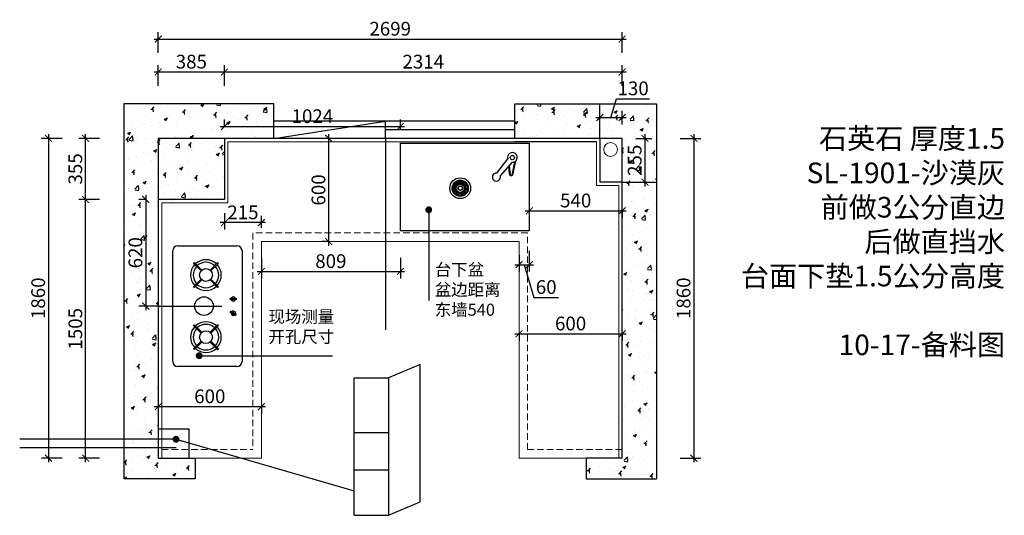
# Model space of a CAD drawing. Units: millimetres. Extents: x 2088678 to 2104219, y 35137 to 42587.
# Drawn here: x 2098490 to 2104219, y 38820 to 41703 of the extents above; entities that cross this region are included whole.
import ezdxf

# ---------------------------------------------------------------- set-up
doc = ezdxf.new("R2010")
doc.units = ezdxf.units.MM
doc.header["$LTSCALE"] = 3
doc.linetypes.add('DASHED', pattern=[19.05, 12.7, -6.35])
doc.layers.add('图层3', color=30, linetype='Continuous', lineweight=15)
doc.layers.add('标注', color=3, linetype='Continuous')
doc.styles.add('DS01', font='txt')
doc.styles.get("Standard").update_dxf_attribs({"font": 'txt', "bigfont": 'gbcbig.shx'})
doc.dimstyles.new('DS03', dxfattribs={"dimscale": 40, "dimtxt": 2, "dimasz": 1, "dimexe": 1, "dimexo": 2, "dimgap": 0.5, "dimtad": 1, "dimdec": 0, "dimzin": 0, "dimdsep": 46, "dimtxsty": 'DS01', "dimblk": 'ARCHTICK', "dimcen": 0, "dimdle": 0.6, "dimclrd": 251, "dimclre": 251, "dimclrt": 2, "dimadec": 0, "dimazin": 0, "dimtfac": 1, "dimtdec": 0, "dimtmove": 1, "dimatfit": 2, "dimldrblk": 'DOT', "dimfxl": 2, "dimfxlon": 1, "dimtolj": 1, "dimtzin": 0, "dimlwe": 30, "dimarcsym": 0})
pattern_1 = [(50, (6700.5, -3191.27), (182.184669, -15.939086), [19.05, -209.55]), (355, (6700.5, -3191.27), (-35.242826, 191.056643), [15.24, -167.64]), (100.451, (6715.67, -3192.6), (146.942502, 175.116688), [16.19, -178.09]), (46.1842, (6700.5, -3140.47), (271.07904, -42.042328), [28.575, -314.325]), (96.6356, (6723.08, -3143.98), (237.404234, 247.425556), [24.285, -267.135]), (351.184, (6700.5, -3140.47), (237.404606, 247.425118), [22.86, -251.46]), (21, (6725.9, -3153.17), (151.61488, -102.265519), [19.05, -209.55]), (326, (6725.9, -3153.17), (61.802028, 184.187966), [15.24, -167.64]), (71.4514, (6738.53, -3161.7), (213.416491, 81.922858), [16.19, -178.09]), (37.5, (6700.49, -3191.274), (3.0886033, 84.5550389), [0, -165.608, 0, -170.18, 0, -168.275]), (7.5, (6700.49, -3191.27), (66.8196625, 100.180575), [0, -97.028, 0, -161.798, 0, -64.135]), (327.5, (6643.85, -3191.274), (135.5905952, -5.728744), [0, -63.5, 0, -198.12, 0, -262.89]), (317.5, (6618.45, -3191.27), (148.1291814, 25.426491), [0, -82.55, 0, -131.572, 0, -186.69])]

# ---------------------------------------------------------------- blocks, each defined once
blk = doc.blocks.new('_ARCHTICK')
at = {"color": 0, "linetype": 'ByBlock', "const_width": 0.15}
blk.add_lwpolyline([(-0.5, -0.5), (0.5, 0.5)], dxfattribs=at)
blk = doc.blocks.new('*D124')
at = {"layer": 'Defpoints', "color": 0, "transparency": 16777216}
for p in [(2098874.2, 40657.3), (2099296.7, 40657.3), (2099296.7, 39152.3)]:
    blk.add_point(p, dxfattribs=at)
at = {"layer": '标注', "color": 251, "lineweight": -2, "transparency": 16777216}
blk.add_line((2098874.2, 39128.3), (2098874.2, 40681.3), dxfattribs=at)
at = {"layer": '标注', "color": 251, "lineweight": 30, "transparency": 16777216}
for p, q in [((2098954.2, 40657.3), (2098834.2, 40657.3)), ((2098954.2, 39152.3), (2098834.2, 39152.3))]:
    blk.add_line(p, q, dxfattribs=at)
at = {"layer": '标注', "color": 251, "lineweight": -2, "transparency": 16777216, "xscale": 40, "yscale": 40, "zscale": 40}
for p, rotation in [((2098874.2, 40657.3), 90), ((2098874.2, 39152.3), 270)]:
    blk.add_blockref('_ARCHTICK', p, dxfattribs=dict(at, rotation=rotation))
at = {"layer": '标注', "color": 2, "transparency": 16777216, "insert": (2098814.2, 39904.8), "char_height": 80, "attachment_point": 5, "rotation": 90, "style": 'DS01'}
blk.add_mtext('\\A1;1505', dxfattribs=at)
blk = doc.blocks.new('_Dot')
at = {"color": 0, "linetype": 'ByBlock', "lineweight": -2}
blk.add_line((-0.5, 0), (-1, 0), dxfattribs=at)
at = {"color": 0, "linetype": 'ByBlock', "const_width": 0.5}
blk.add_lwpolyline([(-0.25, 0, 1), (0.25, 0, 1)], format="xyb", close=True, dxfattribs=at)
blk = doc.blocks.new('*D125')
at = {"layer": 'Defpoints', "color": 0, "transparency": 16777216}
for p in [(2098874.2, 41012.3), (2099296.7, 41012.3), (2099296.7, 40657.3)]:
    blk.add_point(p, dxfattribs=at)
at = {"layer": '标注', "color": 251, "lineweight": -2, "transparency": 16777216}
blk.add_line((2098874.2, 40633.3), (2098874.2, 41036.3), dxfattribs=at)
at = {"layer": '标注', "color": 251, "lineweight": 30, "transparency": 16777216}
for p, q in [((2098954.2, 41012.3), (2098834.2, 41012.3)), ((2098954.2, 40657.3), (2098834.2, 40657.3))]:
    blk.add_line(p, q, dxfattribs=at)
at = {"layer": '标注', "color": 251, "lineweight": -2, "transparency": 16777216, "xscale": 40, "yscale": 40, "zscale": 40}
for p, rotation in [((2098874.2, 41012.3), 90), ((2098874.2, 40657.3), 270)]:
    blk.add_blockref('_ARCHTICK', p, dxfattribs=dict(at, rotation=rotation))
at = {"layer": '标注', "color": 2, "transparency": 16777216, "insert": (2098814.2, 40834.8), "char_height": 80, "attachment_point": 5, "rotation": 90, "style": 'DS01'}
blk.add_mtext('\\A1;355', dxfattribs=at)
blk = doc.blocks.new('*D122')
at = {"layer": 'Defpoints', "color": 0, "transparency": 16777216}
for p in [(2099296.7, 41012.3), (2098658, 39152.3), (2099296.7, 39152.3)]:
    blk.add_point(p, dxfattribs=at)
at = {"layer": '标注', "color": 251, "lineweight": -2, "transparency": 16777216}
blk.add_line((2098658, 41036.3), (2098658, 39128.3), dxfattribs=at)
at = {"layer": '标注', "color": 251, "lineweight": 30, "transparency": 16777216}
for p, q in [((2098738, 41012.3), (2098618, 41012.3)), ((2098738, 39152.3), (2098618, 39152.3))]:
    blk.add_line(p, q, dxfattribs=at)
at = {"layer": '标注', "color": 251, "lineweight": -2, "transparency": 16777216, "xscale": 40, "yscale": 40, "zscale": 40}
for p, rotation in [((2098658, 41012.3), 90), ((2098658, 39152.3), 270)]:
    blk.add_blockref('_ARCHTICK', p, dxfattribs=dict(at, rotation=rotation))
at = {"layer": '标注', "color": 2, "transparency": 16777216, "insert": (2098598, 40082.3), "char_height": 80, "attachment_point": 5, "rotation": 90, "style": 'DS01'}
blk.add_mtext('\\A1;1860', dxfattribs=at)
blk = doc.blocks.new('*D126')
at = {"layer": 'Defpoints', "color": 0, "transparency": 16777216}
for p in [(2099296.7, 39499.8), (2099896.7, 39499.8), (2099896.7, 39452.2)]:
    blk.add_point(p, dxfattribs=at)
at = {"layer": '标注', "color": 251, "lineweight": -2, "transparency": 16777216}
blk.add_line((2099272.7, 39452.2), (2099920.7, 39452.2), dxfattribs=at)
at = {"layer": '标注', "color": 251, "lineweight": 30, "transparency": 16777216}
for p, q in [((2099296.7, 39452.2), (2099296.7, 39412.2)), ((2099896.7, 39452.2), (2099896.7, 39412.2))]:
    blk.add_line(p, q, dxfattribs=at)
at = {"layer": '标注', "color": 251, "lineweight": -2, "transparency": 16777216, "xscale": 40, "yscale": 40, "zscale": 40, "rotation": 180}
blk.add_blockref('_ARCHTICK', (2099296.7, 39452.2), dxfattribs=at)
at = {"layer": '标注', "color": 251, "lineweight": -2, "transparency": 16777216, "xscale": 40, "yscale": 40, "zscale": 40}
blk.add_blockref('_ARCHTICK', (2099896.7, 39452.2), dxfattribs=at)
at = {"layer": '标注', "color": 2, "transparency": 16777216, "insert": (2099596.7, 39512.2), "char_height": 80, "attachment_point": 5, "style": 'DS01'}
blk.add_mtext('\\A1;600', dxfattribs=at)
blk = doc.blocks.new('*D127')
at = {"layer": 'Defpoints', "color": 0, "transparency": 16777216}
for p in [(2100288.8, 41012.3), (2100296.1, 41012.3), (2100296.1, 40412.3)]:
    blk.add_point(p, dxfattribs=at)
at = {"layer": '标注', "color": 251, "lineweight": -2, "transparency": 16777216}
blk.add_line((2100288.8, 40388.3), (2100288.8, 41036.3), dxfattribs=at)
at = {"layer": '标注', "color": 251, "lineweight": 30, "transparency": 16777216}
for p, q in [((2100288.8, 41012.3), (2100248.8, 41012.3)), ((2100288.8, 40412.3), (2100248.8, 40412.3))]:
    blk.add_line(p, q, dxfattribs=at)
at = {"layer": '标注', "color": 251, "lineweight": -2, "transparency": 16777216, "xscale": 40, "yscale": 40, "zscale": 40}
for p, rotation in [((2100288.8, 41012.3), 90), ((2100288.8, 40412.3), 270)]:
    blk.add_blockref('_ARCHTICK', p, dxfattribs=dict(at, rotation=rotation))
at = {"layer": '标注', "color": 2, "transparency": 16777216, "insert": (2100228.8, 40712.3), "char_height": 80, "attachment_point": 5, "rotation": 90, "style": 'DS01'}
blk.add_mtext('\\A1;600', dxfattribs=at)
blk = doc.blocks.new('*D128')
at = {"layer": 'Defpoints', "color": 0, "transparency": 16777216}
for p in [(2099681.7, 41398.5), (2099296.7, 41012.3), (2099681.7, 41012.3)]:
    blk.add_point(p, dxfattribs=at)
at = {"layer": '标注', "color": 251, "lineweight": 30, "transparency": 16777216}
for p, q in [((2099296.7, 41318.5), (2099296.7, 41438.5)), ((2099681.7, 41318.5), (2099681.7, 41438.5))]:
    blk.add_line(p, q, dxfattribs=at)
at = {"layer": '标注', "color": 251, "lineweight": -2, "transparency": 16777216}
blk.add_line((2099272.7, 41398.5), (2099705.7, 41398.5), dxfattribs=at)
at = {"layer": '标注', "color": 251, "lineweight": -2, "transparency": 16777216, "xscale": 40, "yscale": 40, "zscale": 40, "rotation": 180}
blk.add_blockref('_ARCHTICK', (2099296.7, 41398.5), dxfattribs=at)
at = {"layer": '标注', "color": 251, "lineweight": -2, "transparency": 16777216, "xscale": 40, "yscale": 40, "zscale": 40}
blk.add_blockref('_ARCHTICK', (2099681.7, 41398.5), dxfattribs=at)
at = {"layer": '标注', "color": 2, "transparency": 16777216, "insert": (2099489.2, 41458.5), "char_height": 80, "attachment_point": 5, "style": 'DS01'}
blk.add_mtext('\\A1;385', dxfattribs=at)
blk = doc.blocks.new('*D129')
at = {"layer": 'Defpoints', "color": 0, "transparency": 16777216}
for p in [(2101995.7, 41398.5), (2099681.7, 41012.3), (2101995.7, 41012.3)]:
    blk.add_point(p, dxfattribs=at)
at = {"layer": '标注', "color": 251, "lineweight": 30, "transparency": 16777216}
for p, q in [((2099681.7, 41318.5), (2099681.7, 41438.5)), ((2101995.7, 41318.5), (2101995.7, 41438.5))]:
    blk.add_line(p, q, dxfattribs=at)
at = {"layer": '标注', "color": 251, "lineweight": -2, "transparency": 16777216}
blk.add_line((2099657.7, 41398.5), (2102019.7, 41398.5), dxfattribs=at)
at = {"layer": '标注', "color": 251, "lineweight": -2, "transparency": 16777216, "xscale": 40, "yscale": 40, "zscale": 40, "rotation": 180}
blk.add_blockref('_ARCHTICK', (2099681.7, 41398.5), dxfattribs=at)
at = {"layer": '标注', "color": 251, "lineweight": -2, "transparency": 16777216, "xscale": 40, "yscale": 40, "zscale": 40}
blk.add_blockref('_ARCHTICK', (2101995.7, 41398.5), dxfattribs=at)
at = {"layer": '标注', "color": 2, "transparency": 16777216, "insert": (2100838.7, 41458.5), "char_height": 80, "attachment_point": 5, "style": 'DS01'}
blk.add_mtext('\\A1;2314', dxfattribs=at)
blk = doc.blocks.new('*D123')
at = {"layer": 'Defpoints', "color": 0, "transparency": 16777216}
for p in [(2101995.7, 41590.1), (2099296.7, 41012.3), (2101995.7, 41012.3)]:
    blk.add_point(p, dxfattribs=at)
at = {"layer": '标注', "color": 251, "lineweight": 30, "transparency": 16777216}
for p, q in [((2099296.7, 41510.1), (2099296.7, 41630.1)), ((2101995.7, 41510.1), (2101995.7, 41630.1))]:
    blk.add_line(p, q, dxfattribs=at)
at = {"layer": '标注', "color": 251, "lineweight": -2, "transparency": 16777216}
blk.add_line((2099272.7, 41590.1), (2102019.7, 41590.1), dxfattribs=at)
at = {"layer": '标注', "color": 251, "lineweight": -2, "transparency": 16777216, "xscale": 40, "yscale": 40, "zscale": 40, "rotation": 180}
blk.add_blockref('_ARCHTICK', (2099296.7, 41590.1), dxfattribs=at)
at = {"layer": '标注', "color": 251, "lineweight": -2, "transparency": 16777216, "xscale": 40, "yscale": 40, "zscale": 40}
blk.add_blockref('_ARCHTICK', (2101995.7, 41590.1), dxfattribs=at)
at = {"layer": '标注', "color": 2, "transparency": 16777216, "insert": (2100646.2, 41650.1), "char_height": 80, "attachment_point": 5, "style": 'DS01'}
blk.add_mtext('\\A1;2699', dxfattribs=at)
blk = doc.blocks.new('*D130')
at = {"layer": 'Defpoints', "color": 0, "transparency": 16777216}
for p in [(2101995.7, 41012.3), (2101995.7, 39152.3), (2102413, 39152.3)]:
    blk.add_point(p, dxfattribs=at)
at = {"layer": '标注', "color": 251, "lineweight": -2, "transparency": 16777216}
blk.add_line((2102413, 41036.3), (2102413, 39128.3), dxfattribs=at)
at = {"layer": '标注', "color": 251, "lineweight": 30, "transparency": 16777216}
for p, q in [((2102333, 41012.3), (2102453, 41012.3)), ((2102333, 39152.3), (2102453, 39152.3))]:
    blk.add_line(p, q, dxfattribs=at)
at = {"layer": '标注', "color": 251, "lineweight": -2, "transparency": 16777216, "xscale": 40, "yscale": 40, "zscale": 40}
for p, rotation in [((2102413, 41012.3), 90), ((2102413, 39152.3), 270)]:
    blk.add_blockref('_ARCHTICK', p, dxfattribs=dict(at, rotation=rotation))
at = {"layer": '标注', "color": 2, "transparency": 16777216, "insert": (2102353, 40082.3), "char_height": 80, "attachment_point": 5, "rotation": 90, "style": 'DS01'}
blk.add_mtext('\\A1;1860', dxfattribs=at)
blk = doc.blocks.new('*D131')
at = {"layer": 'Defpoints', "color": 0, "transparency": 16777216}
for p in [(2101395.7, 39963), (2101995.7, 39954.8), (2101995.7, 39875.6)]:
    blk.add_point(p, dxfattribs=at)
at = {"layer": '标注', "color": 251, "lineweight": -2, "transparency": 16777216}
blk.add_line((2101371.7, 39875.6), (2102019.7, 39875.6), dxfattribs=at)
at = {"layer": '标注', "color": 251, "lineweight": 30, "transparency": 16777216}
for p, q in [((2101395.7, 39883), (2101395.7, 39835.6)), ((2101995.7, 39875.6), (2101995.7, 39835.6))]:
    blk.add_line(p, q, dxfattribs=at)
at = {"layer": '标注', "color": 251, "lineweight": -2, "transparency": 16777216, "xscale": 40, "yscale": 40, "zscale": 40, "rotation": 180}
blk.add_blockref('_ARCHTICK', (2101395.7, 39875.6), dxfattribs=at)
at = {"layer": '标注', "color": 251, "lineweight": -2, "transparency": 16777216, "xscale": 40, "yscale": 40, "zscale": 40}
blk.add_blockref('_ARCHTICK', (2101995.7, 39875.6), dxfattribs=at)
at = {"layer": '标注', "color": 2, "transparency": 16777216, "insert": (2101695.7, 39935.6), "char_height": 80, "attachment_point": 5, "style": 'DS01'}
blk.add_mtext('\\A1;600', dxfattribs=at)
blk = doc.blocks.new('*D132')
at = {"layer": 'Defpoints', "color": 0, "transparency": 16777216}
for p in [(2099296.7, 40657.3), (2099223.8, 40036.8), (2099381.1, 40036.8)]:
    blk.add_point(p, dxfattribs=at)
at = {"layer": '标注', "color": 251, "lineweight": -2, "transparency": 16777216}
blk.add_line((2099223.8, 40681.3), (2099223.8, 40012.8), dxfattribs=at)
at = {"layer": '标注', "color": 251, "lineweight": 30, "transparency": 16777216}
for p, q in [((2099223.8, 40657.3), (2099183.8, 40657.3)), ((2099301.1, 40036.8), (2099183.8, 40036.8))]:
    blk.add_line(p, q, dxfattribs=at)
at = {"layer": '标注', "color": 251, "lineweight": -2, "transparency": 16777216, "xscale": 40, "yscale": 40, "zscale": 40}
for p, rotation in [((2099223.8, 40657.3), 90), ((2099223.8, 40036.8), 270)]:
    blk.add_blockref('_ARCHTICK', p, dxfattribs=dict(at, rotation=rotation))
at = {"layer": '标注', "color": 2, "transparency": 16777216, "insert": (2099163.8, 40347), "char_height": 80, "attachment_point": 5, "rotation": 90, "style": 'DS01'}
blk.add_mtext('\\A1;620', dxfattribs=at)
blk = doc.blocks.new('*D133')
at = {"layer": 'Defpoints', "color": 0, "transparency": 16777216}
for p in [(2101995.7, 41133.3), (2101865.7, 41012.3), (2101995.7, 41012.3)]:
    blk.add_point(p, dxfattribs=at)
at = {"layer": '标注', "color": 251, "lineweight": -2, "transparency": 16777216}
for p, q in [((2101930.7, 41133.3), (2101963.7, 41243.3)), ((2101963.7, 41243.3), (2102155.7, 41243.3)), ((2101841.7, 41133.3), (2102019.7, 41133.3))]:
    blk.add_line(p, q, dxfattribs=at)
at = {"layer": '标注', "color": 251, "lineweight": 30, "transparency": 16777216}
for p, q in [((2101865.7, 41092.3), (2101865.7, 41173.3)), ((2101995.7, 41092.3), (2101995.7, 41173.3))]:
    blk.add_line(p, q, dxfattribs=at)
at = {"layer": '标注', "color": 251, "lineweight": -2, "transparency": 16777216, "xscale": 40, "yscale": 40, "zscale": 40, "rotation": 180}
blk.add_blockref('_ARCHTICK', (2101865.7, 41133.3), dxfattribs=at)
at = {"layer": '标注', "color": 251, "lineweight": -2, "transparency": 16777216, "xscale": 40, "yscale": 40, "zscale": 40}
blk.add_blockref('_ARCHTICK', (2101995.7, 41133.3), dxfattribs=at)
at = {"layer": '标注', "color": 2, "transparency": 16777216, "insert": (2102059.7, 41303.3), "char_height": 80, "attachment_point": 5, "style": 'DS01'}
blk.add_mtext('\\A1;130', dxfattribs=at)
blk = doc.blocks.new('*D134')
at = {"layer": 'Defpoints', "color": 0, "transparency": 16777216}
for p in [(2101995.7, 41012.3), (2101995.7, 40757.3), (2102128.5, 40757.3)]:
    blk.add_point(p, dxfattribs=at)
at = {"layer": '标注', "color": 251, "lineweight": -2, "transparency": 16777216}
blk.add_line((2102128.5, 41036.3), (2102128.5, 40733.3), dxfattribs=at)
at = {"layer": '标注', "color": 251, "lineweight": 30, "transparency": 16777216}
for p, q in [((2102075.7, 41012.3), (2102168.5, 41012.3)), ((2102075.7, 40757.3), (2102168.5, 40757.3))]:
    blk.add_line(p, q, dxfattribs=at)
at = {"layer": '标注', "color": 251, "lineweight": -2, "transparency": 16777216, "xscale": 40, "yscale": 40, "zscale": 40}
for p, rotation in [((2102128.5, 41012.3), 90), ((2102128.5, 40757.3), 270)]:
    blk.add_blockref('_ARCHTICK', p, dxfattribs=dict(at, rotation=rotation))
at = {"layer": '标注', "color": 2, "transparency": 16777216, "insert": (2102068.5, 40884.8), "char_height": 80, "attachment_point": 5, "rotation": 90, "style": 'DS01'}
blk.add_mtext('\\A1;255', dxfattribs=at)
blk = doc.blocks.new('*D159')
at = {"layer": 'Defpoints', "color": 0, "transparency": 16777216}
for p in [(2099681.7, 40657.3), (2099681.7, 40522.1), (2099896.7, 40412.3)]:
    blk.add_point(p, dxfattribs=at)
at = {"layer": '标注', "color": 251, "lineweight": 30, "transparency": 16777216}
for p, q in [((2099681.7, 40577.3), (2099681.7, 40482.1)), ((2099896.7, 40492.3), (2099896.7, 40562.1))]:
    blk.add_line(p, q, dxfattribs=at)
at = {"layer": '标注', "color": 251, "lineweight": -2, "transparency": 16777216}
blk.add_line((2099920.7, 40522.1), (2099657.7, 40522.1), dxfattribs=at)
at = {"layer": '标注', "color": 251, "lineweight": -2, "transparency": 16777216, "xscale": 40, "yscale": 40, "zscale": 40, "rotation": 180}
blk.add_blockref('_ARCHTICK', (2099681.7, 40522.1), dxfattribs=at)
at = {"layer": '标注', "color": 251, "lineweight": -2, "transparency": 16777216, "xscale": 40, "yscale": 40, "zscale": 40}
blk.add_blockref('_ARCHTICK', (2099896.7, 40522.1), dxfattribs=at)
at = {"layer": '标注', "color": 2, "transparency": 16777216, "insert": (2099789.2, 40582.1), "char_height": 80, "attachment_point": 5, "style": 'DS01'}
blk.add_mtext('\\A1;215', dxfattribs=at)
blk = doc.blocks.new('*D161')
at = {"layer": 'Defpoints', "color": 0, "transparency": 16777216}
for p in [(2100705.3, 40474.4), (2099896.7, 40412.3), (2100705.3, 40238.2)]:
    blk.add_point(p, dxfattribs=at)
at = {"layer": '标注', "color": 251, "lineweight": 30, "transparency": 16777216}
for p, q in [((2099896.7, 40318.2), (2099896.7, 40198.2)), ((2100705.3, 40318.2), (2100705.3, 40198.2))]:
    blk.add_line(p, q, dxfattribs=at)
at = {"layer": '标注', "color": 251, "lineweight": -2, "transparency": 16777216}
blk.add_line((2099872.7, 40238.2), (2100729.3, 40238.2), dxfattribs=at)
at = {"layer": '标注', "color": 251, "lineweight": -2, "transparency": 16777216, "xscale": 40, "yscale": 40, "zscale": 40, "rotation": 180}
blk.add_blockref('_ARCHTICK', (2099896.7, 40238.2), dxfattribs=at)
at = {"layer": '标注', "color": 251, "lineweight": -2, "transparency": 16777216, "xscale": 40, "yscale": 40, "zscale": 40}
blk.add_blockref('_ARCHTICK', (2100705.3, 40238.2), dxfattribs=at)
at = {"layer": '标注', "color": 2, "transparency": 16777216, "insert": (2100301, 40298.2), "char_height": 80, "attachment_point": 5, "style": 'DS01'}
blk.add_mtext('\\A1;809', dxfattribs=at)
blk = doc.blocks.new('*D162')
at = {"layer": 'Defpoints', "color": 0, "transparency": 16777216}
for p in [(2101455.3, 40474.4), (2101395.7, 40412.3), (2101455.3, 40277.6)]:
    blk.add_point(p, dxfattribs=at)
at = {"layer": '标注', "color": 251, "lineweight": 30, "transparency": 16777216}
for p, q in [((2101395.7, 40332.3), (2101395.7, 40237.6)), ((2101455.3, 40357.6), (2101455.3, 40237.6))]:
    blk.add_line(p, q, dxfattribs=at)
at = {"layer": '标注', "color": 251, "lineweight": -2, "transparency": 16777216}
for p, q in [((2101371.7, 40277.6), (2101479.3, 40277.6)), ((2101425.5, 40277.6), (2101482.5, 40087.6)), ((2101482.5, 40087.6), (2101625.2, 40087.6))]:
    blk.add_line(p, q, dxfattribs=at)
at = {"layer": '标注', "color": 251, "lineweight": -2, "transparency": 16777216, "xscale": 40, "yscale": 40, "zscale": 40, "rotation": 180}
blk.add_blockref('_ARCHTICK', (2101395.7, 40277.6), dxfattribs=at)
at = {"layer": '标注', "color": 251, "lineweight": -2, "transparency": 16777216, "xscale": 40, "yscale": 40, "zscale": 40}
blk.add_blockref('_ARCHTICK', (2101455.3, 40277.6), dxfattribs=at)
at = {"layer": '标注', "color": 2, "transparency": 16777216, "insert": (2101553.8, 40147.6), "char_height": 80, "attachment_point": 5, "style": 'DS01'}
blk.add_mtext('\\A1;60', dxfattribs=at)
blk = doc.blocks.new('*D163')
at = {"layer": 'Defpoints', "color": 0, "transparency": 16777216}
for p in [(2100705.3, 41081.3), (2099681.7, 41012.3), (2100705.3, 40984.4)]:
    blk.add_point(p, dxfattribs=at)
at = {"layer": '标注', "color": 251, "lineweight": -2, "transparency": 16777216}
blk.add_line((2099657.7, 41081.3), (2100729.3, 41081.3), dxfattribs=at)
at = {"layer": '标注', "color": 251, "lineweight": 30, "transparency": 16777216}
for p, q in [((2099681.7, 41081.3), (2099681.7, 41121.3)), ((2100705.3, 41064.4), (2100705.3, 41121.3))]:
    blk.add_line(p, q, dxfattribs=at)
at = {"layer": '标注', "color": 251, "lineweight": -2, "transparency": 16777216, "xscale": 40, "yscale": 40, "zscale": 40, "rotation": 180}
blk.add_blockref('_ARCHTICK', (2099681.7, 41081.3), dxfattribs=at)
at = {"layer": '标注', "color": 251, "lineweight": -2, "transparency": 16777216, "xscale": 40, "yscale": 40, "zscale": 40}
blk.add_blockref('_ARCHTICK', (2100705.3, 41081.3), dxfattribs=at)
at = {"layer": '标注', "color": 2, "transparency": 16777216, "insert": (2100193.5, 41141.3), "char_height": 80, "attachment_point": 5, "style": 'DS01'}
blk.add_mtext('\\A1;1024', dxfattribs=at)
blk = doc.blocks.new('*D168')
at = {"layer": 'Defpoints', "color": 0, "transparency": 16777216}
for p in [(2101455.3, 40624), (2101995.7, 40624), (2101995.7, 40591.1)]:
    blk.add_point(p, dxfattribs=at)
at = {"layer": '标注', "color": 251, "lineweight": -2, "transparency": 16777216}
blk.add_line((2101431.3, 40591.1), (2102019.7, 40591.1), dxfattribs=at)
at = {"layer": '标注', "color": 251, "lineweight": 30, "transparency": 16777216}
for p, q in [((2101455.3, 40591.1), (2101455.3, 40551.1)), ((2101995.7, 40591.1), (2101995.7, 40551.1))]:
    blk.add_line(p, q, dxfattribs=at)
at = {"layer": '标注', "color": 251, "lineweight": -2, "transparency": 16777216, "xscale": 40, "yscale": 40, "zscale": 40, "rotation": 180}
blk.add_blockref('_ARCHTICK', (2101455.3, 40591.1), dxfattribs=at)
at = {"layer": '标注', "color": 251, "lineweight": -2, "transparency": 16777216, "xscale": 40, "yscale": 40, "zscale": 40}
blk.add_blockref('_ARCHTICK', (2101995.7, 40591.1), dxfattribs=at)
at = {"layer": '标注', "color": 2, "transparency": 16777216, "insert": (2101725.5, 40651.1), "char_height": 80, "attachment_point": 5, "style": 'DS01'}
blk.add_mtext('\\A1;540', dxfattribs=at)

msp = doc.modelspace()

# ---------------------------------------------------------------- hatches: boundary and pattern name
at = {"layer": '标注'}
h = msp.add_hatch(dxfattribs=at)
h.set_pattern_fill('AR-CONC', color=251, style=0)
h.set_pattern_definition(pattern_1)
h.paths.add_polyline_path([(2099681.7, 40657.3), (2099681.7, 41012.3), (2099296.7, 41012.3), (2099296.7, 40657.3)], flags=17)
h.paths.add_polyline_path([(2099968.7, 41012.3), (2099968.7, 41212.3), (2099096.7, 41212.3), (2099096.7, 39032.3), (2099511.7, 39032.3), (2099511.7, 39152.3), (2099296.7, 39152.3), (2099296.7, 41012.3)])
h = msp.add_hatch(dxfattribs=at)
h.set_pattern_fill('AR-CONC', color=251, style=0)
h.set_pattern_definition(pattern_1)
h.paths.add_polyline_path([(2101370.7, 41012.3), (2101865.7, 41012.3), (2101865.7, 41212.3), (2101370.7, 41212.3)])
h = msp.add_hatch(dxfattribs=at)
h.set_pattern_fill('AR-CONC', color=251, style=0)
h.set_pattern_definition(pattern_1)
h.paths.add_polyline_path([(2101865.7, 41012.3), (2101995.7, 41012.3), (2101995.7, 40757.3), (2102195.7, 40757.3), (2102195.7, 41212.3), (2101865.7, 41212.3)])
h = msp.add_hatch(dxfattribs=at)
h.set_pattern_fill('AR-CONC', color=251, style=0)
h.set_pattern_definition(pattern_1)
h.paths.add_polyline_path([(2101995.7, 40757.3), (2101995.7, 39152.3), (2101785.7, 39152.3), (2101785.7, 39032.3), (2102195.7, 39032.3), (2102195.7, 40757.3)])

# ---------------------------------------------------------------- linework, layer by layer
at = {"color": 1}
for p, q in [((2100705.3, 40984.4), (2101455.3, 40984.4)), ((2101455.3, 40984.4), (2101455.3, 40474.4)), ((2101266, 40810.1), (2101329.9, 40893.5)), ((2101355.6, 40873.3), (2101285.9, 40793.9)), ((2101334.9, 40849.7), (2101338.9, 40806.7)), ((2101339, 40854.4), (2101343.3, 40807.1)), ((2101357.1, 40807.6), (2101371.3, 40877.3)), ((2101361.5, 40806.7), (2101376.8, 40881.6)), ((2101030.7, 40729.3), (2101012, 40734.5)), ((2101032.9, 40734.2), (2101015.6, 40743.2)), ((2101036, 40738.4), (2101021, 40751)), ((2101039.9, 40741.9), (2101028, 40757.3)), ((2101044.4, 40744.4), (2101036.1, 40762)), ((2101049.4, 40745.8), (2101044.9, 40764.8)), ((2101054.4, 40746.2), (2101054.1, 40765.7)), ((2101056, 40746.1), (2101057, 40765.6)), ((2101060.9, 40745.1), (2101066, 40763.9)), ((2101065.4, 40743.1), (2101074.4, 40760.4)), ((2101069.4, 40740.2), (2101081.9, 40755.2)), ((2101072.7, 40736.7), (2101088.1, 40748.6)), ((2101075.3, 40732.5), (2101092.8, 40740.9)), ((2101076.9, 40727.9), (2101095.8, 40732.4)), ((2101029.8, 40724), (2101010.3, 40725.1)), ((2101030, 40718.7), (2101010.7, 40715.6)), ((2101031.4, 40713.5), (2101013.3, 40706.4)), ((2101033.9, 40708.7), (2101017.7, 40697.9)), ((2101037.4, 40704.7), (2101023.9, 40690.7)), ((2101041.7, 40701.5), (2101031.5, 40685)), ((2101046.6, 40699.4), (2101040.1, 40681.1)), ((2101051.8, 40698.5), (2101049.3, 40679.1)), ((2101056.9, 40698.6), (2101058.7, 40679.2)), ((2101061.9, 40699.9), (2101067.8, 40681.3)), ((2101066.5, 40702.1), (2101076.1, 40685.2)), ((2101070.4, 40705.3), (2101083.5, 40690.8)), ((2101073.6, 40709.1), (2101089.4, 40697.7)), ((2101075.9, 40713.5), (2101093.7, 40705.8)), ((2101077.2, 40718.2), (2101096.3, 40714.5)), ((2101077.5, 40723.1), (2101097, 40723.5))]:
    msp.add_line(p, q, dxfattribs=at)
msp.add_lwpolyline([(2100705.3, 40984.4), (2101455.3, 40984.4), (2101455.3, 40474.4), (2100705.3, 40474.4)], close=True, dxfattribs=at)
for centre, radius in [((2101356.7, 40900.9), 12.4), ((2101053.6, 40722.3), 60.5), ((2101053.6, 40722.3), 47), ((2101053.6, 40722.3), 45.2), ((2101053.6, 40722.3), 43.4), ((2101053.6, 40722.3), 23.9), ((2101054.1, 40722.7), 13.5), ((2101054.1, 40722.7), 11.7)]:
    msp.add_circle(centre, radius, dxfattribs=at)
for centre, radius, start, end in [((2101356.9, 40901.4), 28.1, 267.4013, 196.3165), ((2101263.7, 40787), 23.3, 84.2987, 17.2729), ((2101350.2, 40807), 11.3, 181.4439, 358.5561), ((2101350.2, 40807), 6.83, 181.4439, 358.5561)]:
    msp.add_arc(centre, radius, start, end, dxfattribs=at)
for major_axis, start_param, end_param in [((22.9, 22.9), 3.141593, 9.424778), ((19.6, 19.6), 6.283185307178917, 12.5663706143585)]:
    msp.add_ellipse((2101051.1, 40724), major_axis=major_axis, ratio=1, start_param=start_param, end_param=end_param, dxfattribs=at)
at = {"layer": '图层3', "color": 157}
for p, q in [((2101845.7, 40992.3), (2099701.7, 40992.3)), ((2099701.7, 40992.3), (2099701.7, 40637.3)), ((2101845.7, 40992.3), (2101845.7, 40737.3)), ((2101975.7, 40737.3), (2101845.7, 40737.3)), ((2101975.7, 39152.3), (2101975.7, 40737.3)), ((2099701.7, 40637.3), (2099316.7, 40637.3)), ((2099316.7, 40637.3), (2099316.7, 39152.3)), ((2101395.7, 40412.3), (2099896.7, 40412.3)), ((2099896.7, 40412.3), (2099896.7, 39152.3)), ((2101395.7, 39152.3), (2101395.7, 40412.3)), ((2099511.7, 39152.3), (2099896.7, 39152.3)), ((2101785.7, 39152.3), (2101395.7, 39152.3))]:
    msp.add_line(p, q, dxfattribs=at)
at = {"layer": '图层3', "color": 157, "linetype": 'DASHED'}
for p, q in [((2101445.7, 40462.3), (2099846.7, 40462.3)), ((2099846.7, 40462.3), (2099846.7, 39202.3)), ((2101445.7, 39202.3), (2101445.7, 40462.3)), ((2099316.7, 39202.3), (2099846.7, 39202.3)), ((2101995.7, 39202.3), (2101445.7, 39202.3))]:
    msp.add_line(p, q, dxfattribs=at)
at = {"layer": '图层3', "color": 3}
msp.add_circle((2101928.2, 40947.6), 40, dxfattribs=at)
at = {"layer": '标注', "color": 0}
for p, q in [((2099968.7, 41212.3), (2099096.7, 41212.3)), ((2099096.7, 41212.3), (2099096.7, 39032.3)), ((2099968.7, 41012.3), (2099968.7, 41212.3)), ((2101370.7, 41012.3), (2101370.7, 41212.3)), ((2101370.7, 41212.3), (2102195.7, 41212.3)), ((2101865.7, 41012.3), (2101865.7, 41212.3)), ((2102195.7, 41212.3), (2102195.7, 39032.3)), ((2099968.7, 41012.3), (2099296.7, 41012.3)), ((2099296.7, 41012.3), (2099296.7, 39152.3)), ((2099681.7, 41012.3), (2099681.7, 40657.3)), ((2101995.7, 41012.3), (2101370.7, 41012.3)), ((2101845.7, 40992.3), (2101370.7, 40992.3)), ((2101865.7, 41012.3), (2101865.7, 40757.3)), ((2101995.7, 40757.3), (2101995.7, 41012.3)), ((2101995.7, 40757.3), (2101865.7, 40757.3)), ((2101995.7, 39152.3), (2101995.7, 40757.3)), ((2101995.7, 40757.3), (2102195.7, 40757.3)), ((2099681.7, 40657.3), (2099296.7, 40657.3)), ((2099296.7, 40036.8), (2099666, 40036.8)), ((2100820.8, 39697.8), (2100636.5, 39620)), ((2100820.8, 38897.8), (2100820.8, 39697.8)), ((2100436.5, 38820), (2100436.5, 39620)), ((2100436.5, 39620), (2100636.5, 39620)), ((2100636.5, 39620), (2100636.5, 38820)), ((2100436.5, 39301.5), (2100636.5, 39301.5)), ((2099296.7, 39152.3), (2099511.7, 39152.3)), ((2099296.7, 39152.3), (2099511.7, 39152.3)), ((2099511.7, 39152.3), (2099511.7, 39032.3)), ((2101995.7, 39152.3), (2101785.7, 39152.3)), ((2101785.7, 39152.3), (2101785.7, 39032.3)), ((2100436.5, 39083.7), (2100636.5, 39083.7)), ((2099511.7, 39032.3), (2099096.7, 39032.3)), ((2101785.7, 39032.3), (2102195.7, 39032.3)), ((2100636.5, 38820), (2100820.8, 38897.8)), ((2100436.5, 38820), (2100636.5, 38820))]:
    msp.add_line(p, q, dxfattribs=at)
at = {"layer": '标注', "color": 32}
for p, q in [((2101370.7, 41112.3), (2099968.7, 41112.3)), ((2099968.7, 41012.3), (2100618.7, 41112.3)), ((2100618.7, 41012.3), (2100618.7, 41112.3)), ((2101370.7, 41062.3), (2100618.7, 41062.3)), ((2101370.7, 41012.3), (2099968.7, 41012.3)), ((2100618.7, 41012.3), (2100618.7, 39899.7))]:
    msp.add_line(p, q, dxfattribs=at)
at = {"layer": '标注', "color": 1}
for p, q in [((2099411.1, 40388.3), (2099754.1, 40388.3)), ((2099381.1, 39715.3), (2099381.1, 40358.3)), ((2099784.1, 40358.3), (2099784.1, 39715.3)), ((2099506.2, 40289.8), (2099501.9, 40285.5)), ((2099501.9, 40285.5), (2099545.8, 40241.6)), ((2099506.2, 40289.8), (2099550.1, 40245.8)), ((2099642.3, 40289.8), (2099598.4, 40245.8)), ((2099646.6, 40285.5), (2099602.6, 40241.6)), ((2099642.3, 40289.8), (2099646.6, 40285.5)), ((2099598.4, 40245.8), (2099602.6, 40241.6)), ((2099545.8, 40193.3), (2099501.9, 40149.4)), ((2099550.1, 40189.1), (2099506.2, 40145.1)), ((2099545.8, 40193.3), (2099550.1, 40189.1)), ((2099602.6, 40193.3), (2099598.4, 40189.1)), ((2099598.4, 40189.1), (2099642.3, 40145.1)), ((2099602.6, 40193.3), (2099646.6, 40149.4)), ((2099501.9, 40149.4), (2099506.2, 40145.1)), ((2099646.6, 40149.4), (2099642.3, 40145.1)), ((2099501.9, 39924.2), (2099506.2, 39928.5)), ((2099545.8, 39880.3), (2099501.9, 39924.2)), ((2099550.1, 39884.5), (2099506.2, 39928.5)), ((2099545.8, 39880.3), (2099550.1, 39884.5)), ((2099598.4, 39884.5), (2099642.3, 39928.5)), ((2099602.6, 39880.3), (2099598.4, 39884.5)), ((2099602.6, 39880.3), (2099646.6, 39924.2)), ((2099646.6, 39924.2), (2099642.3, 39928.5)), ((2099501.9, 39788.1), (2099545.8, 39832)), ((2099506.2, 39783.8), (2099550.1, 39827.8)), ((2099598.4, 39827.8), (2099602.6, 39832)), ((2099642.3, 39783.8), (2099598.4, 39827.8)), ((2099646.6, 39788.1), (2099602.6, 39832)), ((2099506.2, 39783.8), (2099501.9, 39788.1)), ((2099642.3, 39783.8), (2099646.6, 39788.1)), ((2099754.1, 39685.3), (2099411.1, 39685.3))]:
    msp.add_line(p, q, dxfattribs=at)
at = {"layer": '标注', "color": 6}
for p, q in [((2099400.2, 39262.3), (2098490.5, 39262.3)), ((2099400.2, 39212.3), (2098490.5, 39212.3))]:
    msp.add_line(p, q, dxfattribs=at)
at = {"layer": '标注', "color": 1}
for points in [[(2099750.4, 40083), (2099750.4, 40073.4), (2099716.7, 40073.4), (2099716.7, 40083)], [(2099716, 40000.1), (2099721.3, 40008.1), (2099749.3, 39989.5), (2099744, 39981.5)]]:
    msp.add_lwpolyline(points, close=True, dxfattribs=at)
at = {"layer": '标注', "color": 0}
msp.add_lwpolyline([(2099296.7, 39152.3), (2099476.2, 39152.3), (2099476.2, 39321.3), (2099296.7, 39321.3)], close=True, dxfattribs=at)
at = {"layer": '标注', "color": 1}
for centre in [(2099574.2, 40217.4), (2099574.2, 39856.1)]:
    msp.add_circle(centre, 37.3, dxfattribs=at)
at = {"layer": '标注', "color": 0}
msp.add_circle((2099562.8, 40036.8), 54.4, dxfattribs=at)
at = {"layer": '标注', "color": 1}
for centre, radius, start, end in [((2099411.1, 40358.3), 30, 90, 180), ((2099754.1, 40358.3), 30, 0, 90), ((2099574.2, 40217.4), 89.3, 136.9257, 223.0743), ((2099574.2, 40217.4), 89.3, 46.9257, 133.0743), ((2099574.2, 40217.4), 74.3, 47.3148, 132.6852), ((2099574.2, 40217.4), 89.3, 316.9257, 43.0743), ((2099574.2, 40217.4), 74.3, 137.3148, 222.6852), ((2099574.2, 40217.4), 74.3, 317.3148, 42.6852), ((2099574.2, 40217.4), 74.3, 227.3148, 312.6852), ((2099574.2, 40217.4), 89.3, 226.9257, 313.0743), ((2099733.3, 40078), 12.6, 201.1694, 338.8306), ((2099733.3, 40078), 12.6, 23.6522, 156.3478), ((2099733.3, 39995.6), 12.6, 174.0405, 298.7271), ((2099733.3, 39995.6), 12.6, 343.7296, 129.0381), ((2099574.2, 39856.1), 89.3, 46.9257, 133.0743), ((2099574.2, 39856.1), 74.3, 47.3148, 132.6852), ((2099574.2, 39856.1), 89.3, 136.9257, 223.0743), ((2099574.2, 39856.1), 74.3, 137.3148, 222.6852), ((2099574.2, 39856.1), 74.3, 317.3148, 42.6852), ((2099574.2, 39856.1), 89.3, 316.9257, 43.0743), ((2099574.2, 39856.1), 89.3, 226.9257, 313.0743), ((2099574.2, 39856.1), 74.3, 227.3148, 312.6852), ((2099411.1, 39715.3), 30, 180, 270), ((2099754.1, 39715.3), 30, 270, 0)]:
    msp.add_arc(centre, radius, start, end, dxfattribs=at)

# ---------------------------------------------------------------- texts
at = {"layer": '标注', "color": 0}
for s, insert, char_height, width, attachment_point in [('\\A1;{\\fSimSun|b0|i0|c134|p2;\\C256;石英石 厚度1.5\\PSL-1901-沙漠灰\\P前做3公分直边\\P后做直挡水\\P台面下垫1.5公分高度\\P\\P10-17-备料图}', (2104223.5, 41071.8), 120, 2860, 3), ('{\\fSimSun|b0|i0|c134|p2;台下盆\\P盆边距离\\P东墙540}', (2100905.8, 40284.2), 70, 577.318, 1), ('{\\fSimSun|b0|i0|c134|p2;现场测量\\P开孔尺寸}', (2099937.9, 40010.3), 70, 577.318, 1)]:
    msp.add_mtext(s, dxfattribs=dict(at, insert=insert, char_height=char_height, width=width, attachment_point=attachment_point))

# ---------------------------------------------------------------- dimensions: what is measured, and where the dimension line sits
for base, p1, p2, picture, middle in [((2101995.7, 41590.1), (2099296.7, 41012.3), (2101995.7, 41012.3), '*D123', (2100646.2, 41650.1)), ((2099681.7, 41398.5), (2099296.7, 41012.3), (2099681.7, 41012.3), '*D128', (2099489.2, 41458.5)), ((2101995.7, 41398.5), (2099681.7, 41012.3), (2101995.7, 41012.3), '*D129', (2100838.7, 41458.5)), ((2101995.7, 41133.3), (2101865.7, 41012.3), (2101995.7, 41012.3), '*D133', (2101983.7, 41303.3)), ((2100705.3, 41081.3), (2099681.7, 41012.3), (2100705.3, 40984.4), '*D163', (2100193.5, 41141.3)), ((2101995.7, 40591.1), (2101455.3, 40624), (2101995.7, 40624), '*D168', (2101725.5, 40651.1)), ((2099681.7, 40522.1), (2099896.7, 40412.3), (2099681.7, 40657.3), '*D159', (2099789.2, 40582.1)), ((2100705.3, 40238.2), (2099896.7, 40412.3), (2100705.3, 40474.4), '*D161', (2100301, 40298.2)), ((2101455.3, 40277.6), (2101395.7, 40412.3), (2101455.3, 40474.4), '*D162', (2101502.5, 40147.6)), ((2101995.7, 39875.6), (2101395.7, 39963), (2101995.7, 39954.8), '*D131', (2101695.7, 39935.6)), ((2099896.7, 39452.2), (2099296.7, 39499.8), (2099896.7, 39499.8), '*D126', (2099596.7, 39512.2))]:
    dim = msp.add_linear_dim(base=base, p1=p1, p2=p2, dimstyle='DS03', dxfattribs=at)
    dim.commit()
    dim.dimension.update_dxf_attribs({"geometry": picture, "text_midpoint": middle})
for base, p1, p2, picture, middle in [((2098658, 39152.3), (2099296.7, 41012.3), (2099296.7, 39152.3), '*D122', (2098598, 40082.3)), ((2098874.2, 41012.3), (2099296.7, 40657.3), (2099296.7, 41012.3), '*D125', (2098814.2, 40834.8)), ((2100288.8, 41012.3), (2100296.1, 40412.3), (2100296.1, 41012.3), '*D127', (2100228.8, 40712.3)), ((2102413, 39152.3), (2101995.7, 41012.3), (2101995.7, 39152.3), '*D130', (2102353, 40082.3)), ((2102128.5, 40757.3), (2101995.7, 41012.3), (2101995.7, 40757.3), '*D134', (2102068.5, 40884.8)), ((2098874.2, 40657.3), (2099296.7, 39152.3), (2099296.7, 40657.3), '*D124', (2098814.2, 39904.8)), ((2099223.768, 40036.7983), (2099296.7432, 40657.2932), (2099381.0977, 40036.7983), '*D132', (2099163.768, 40347.0457))]:
    dim = msp.add_linear_dim(base=base, p1=p1, p2=p2, angle=90, dimstyle='DS03', dxfattribs=at)
    dim.commit()
    dim.dimension.update_dxf_attribs({"geometry": picture, "text_midpoint": middle})

# ---------------------------------------------------------------- leaders
for points in [[(2100870.2, 40596.8), (2100870.2, 40069.1)], [(2099535, 39748.1), (2100309.9, 39748.1)], [(2099400.2, 39262.3), (2100436.5, 38962.2)]]:
    msp.add_leader(points, dimstyle='DS03', override={"dimgap": 0.5, "dimtad": 0}, dxfattribs=at)

doc.saveas('drawing.dxf')
